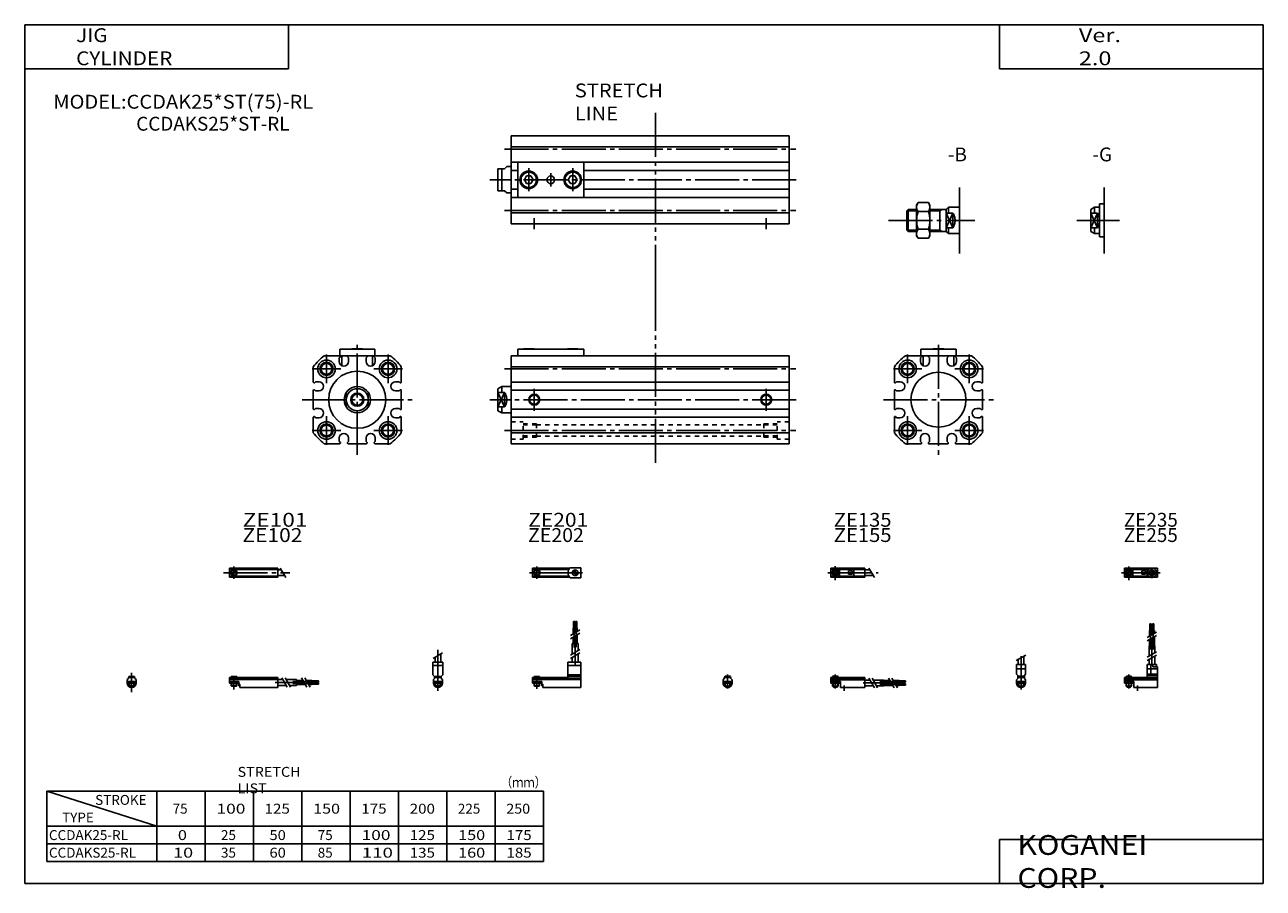
# Model space of a CAD drawing. Extents: x -281 to 282, y -197 to 196.
import ezdxf

# ---------------------------------------------------------------- set-up
doc = ezdxf.new("R2010")
doc.units = 0
for name, pattern in [('CENTER', [26, 20, -2, 2, -2]), ('DASHED', [4, 2, -2]), ('PHANTOM', [30, 20, -2, 2, -2, 2, -2])]:
    doc.linetypes.add(name, pattern=pattern)
doc.layers.get('0').update_dxf_attribs({"linetype": 'CONTINUOUS'})

# ---------------------------------------------------------------- blocks, each defined once
blk = doc.blocks.new('CCDAK25-RL-18')
at = {"color": 200, "linetype": 'CENTER'}
for p, q in [((-1.32, 0), (16.24, 0)), ((2, 2.83), (2, -3.35)), ((11.85, -0.81), (11.85, 0.86)), ((12.5, -2.44), (12.5, 2.45)), ((13.15, -0.81), (13.15, 0.86))]:
    blk.add_line(p, q, dxfattribs=at)
at = {"color": 4, "linetype": 'CONTINUOUS'}
for p, q in [((0, 2.05), (0, -2.05)), ((0, 2.05), (15, 2.05)), ((0, 1.5), (11.03, 1.5)), ((0.96, -0.71), (2.69, 1.02)), ((1.31, -1.07), (3.05, 0.67)), ((3.9, -1.5), (3.9, 1.5)), ((8, -0.7), (8, 0.9)), ((8, 0.9), (9.6, 0.9)), ((9.6, -0.7), (9.6, 0.9)), ((10.4, -1.5), (10.4, 1.5)), ((15, 2.05), (15, -2.05)), ((0, -1.5), (11.03, -1.5)), ((0, -2.05), (15, -2.05)), ((8, -0.7), (9.6, -0.7))]:
    blk.add_line(p, q, dxfattribs=at)
for centre, radius in [((2, 0), 1.4), ((2, 0), 1.25), ((12.5, 0), 1.3), ((11.85, 0), 0.5), ((11.85, 0), 0.29), ((13.15, 0), 0.5), ((13.15, 0), 0.29)]:
    blk.add_circle(centre, radius, dxfattribs=at)
at = {"color": 200, "linetype": 'CONTINUOUS'}
blk.add_circle((2, 0), 1.05, dxfattribs=at)
at = {"color": 4, "linetype": 'CONTINUOUS'}
for start, end in [(102.7063, 257.6531), (282.3469, 77.2937)]:
    blk.add_arc((12.5, 0), 2.1, start, end, dxfattribs=at)
blk = doc.blocks.new('CCDAK25-RL-17')
at = {"color": 200, "linetype": 'CONTINUOUS'}
for p, q in [((-2.16, 7.65), (2.17, 10.15)), ((-1.03, 0), (-1.03, 0.6)), ((1.03, 0), (1.03, 0.6)), ((-1.03, -4.12), (-1.03, -2.6)), ((1.03, -4.12), (1.03, -2.6))]:
    blk.add_line(p, q, dxfattribs=at)
at = {"color": 4, "linetype": 'CONTINUOUS'}
for p, q in [((-2.05, 5.9), (2.05, 5.9)), ((-2.05, 1.5), (-2.05, 5.9)), ((-1.3, 5.9), (-1.3, 8.14)), ((1.3, 5.9), (1.3, 9.65)), ((2.05, 1.5), (2.05, 5.9)), ((-2.05, 3.9), (2.05, 3.9)), ((-2.05, 1.5), (-1.5, 0.95)), ((-1.5, -0.55), (-1.5, 0.95)), ((-1.5, 0), (1.5, 0)), ((-1.25, 0.4), (-1.05, 0.6)), ((-1.25, 0.4), (1.25, 0.4)), ((-1.25, 0), (-1.25, 0.4)), ((-1.05, 0.6), (1.05, 0.6)), ((1.05, 0.6), (1.25, 0.4)), ((1.25, 0.4), (1.25, 0)), ((1.5, 0.95), (2.05, 1.5)), ((1.5, -0.55), (1.5, 0.95)), ((-2.05, -1.1), (-1.5, -0.55)), ((-2.05, -2.55), (-2.05, -1.1)), ((-2.05, -1.8), (2.05, -1.8)), ((-2, -1.8), (-2, -2.6)), ((-2, -2.6), (2, -2.6)), ((-1.25, -2.6), (-1.25, -3.9)), ((-1.25, -3.9), (1.25, -3.9)), ((-0.75, -4.4), (-1.25, -3.9)), ((-0.75, -4.4), (0.75, -4.4)), ((1.25, -3.9), (0.75, -4.4)), ((1.25, -2.6), (1.25, -3.9)), ((2.05, -1.1), (1.5, -0.55)), ((2, -1.8), (2, -2.6)), ((2.05, -2.64), (2.05, -1.1))]:
    blk.add_line(p, q, dxfattribs=at)
at = {"color": 200, "linetype": 'CENTER'}
blk.add_line((0, -5.55), (0, 9.67), dxfattribs=at)
at = {"color": 4, "linetype": 'CONTINUOUS'}
blk.add_arc((0, -2.55), 2.05, 180, 0, dxfattribs=at)
blk = doc.blocks.new('CCDAK25-RL-16')
at = {"color": 4, "linetype": 'CONTINUOUS'}
for p, q in [((12.14, 24.4), (11.56, 24.4)), ((11.56, 21.4), (11.56, 24.4)), ((12.14, 21.4), (12.14, 24.4)), ((12.86, 21.4), (12.86, 24.4)), ((12.86, 24.4), (13.44, 24.4)), ((13.44, 21.4), (13.44, 24.4)), ((11.35, 21.4), (12.35, 21.4)), ((11.35, 18.71), (11.35, 21.4)), ((11.35, 14.4), (11.35, 17.21)), ((12.35, 19.29), (12.35, 21.4)), ((12.35, 14.4), (12.35, 17.79)), ((12.65, 21.4), (13.65, 21.4)), ((12.65, 19.46), (12.65, 21.4)), ((12.65, 14.4), (12.65, 17.96)), ((13.65, 20.04), (13.65, 21.4)), ((13.65, 14.4), (13.65, 18.54)), ((11.2, 9.64), (11.2, 14.4)), ((11.2, 14.4), (13.8, 14.4)), ((13.8, 11.15), (13.8, 14.4)), ((10.4, 0), (10.4, 5.9)), ((10.4, 5.9), (14.6, 5.9)), ((11.2, 5.9), (11.2, 8.14)), ((12.05, 1.5), (12.05, 5.9)), ((12.95, 4.9), (12.95, 5.9)), ((13.8, 5.9), (13.8, 9.65)), ((14.6, 4.9), (14.6, 5.9)), ((0, -1.8), (0, 0)), ((0, 0), (15, 0)), ((0.75, 0.4), (0.95, 0.6)), ((0.75, 0.4), (3.25, 0.4)), ((0.75, 0), (0.75, 0.4)), ((0.95, 0.6), (3.05, 0.6)), ((3.05, 0.6), (3.25, 0.4)), ((3.25, 0.4), (3.25, 0)), ((15, 3.9), (10.4, 3.9)), ((10.4, 0.95), (12.05, 1.5)), ((10.4, 1.5), (15, 1.5)), ((10.4, 0.95), (15, 0.95)), ((12.95, 4.9), (15, 4.9)), ((15, -4.6), (15, 4.9)), ((0, -0.55), (15, -0.55)), ((0, -1.1), (15, -1.1)), ((0, -1.8), (0, -2.6)), ((0, -1.8), (4.3, -1.8)), ((0, -2.6), (4, -2.6)), ((0.75, -2.6), (0.75, -3.9)), ((1.25, -4.4), (0.75, -3.9)), ((1.25, -4.4), (2.75, -4.4)), ((3.25, -3.9), (2.75, -4.4)), ((3.25, -2.6), (3.25, -3.9)), ((4, -1.8), (4, -2.6)), ((4.3, -1.8), (4.3, -4.6)), ((4.3, -4.6), (15, -4.6))]:
    blk.add_line(p, q, dxfattribs=at)
at = {"color": 200, "linetype": 'CENTER'}
for p, q in [((11.85, 12.67), (11.85, 24.6)), ((13.15, 12.67), (13.15, 24.65)), ((12.5, 5.39), (12.5, 17.19)), ((2, 1.28), (2, -5.07)), ((6, -6.09), (6, -3.68))]:
    blk.add_line(p, q, dxfattribs=at)
at = {"color": 200, "linetype": 'CONTINUOUS'}
for p, q in [((10.34, 18.13), (14.67, 20.63)), ((10.34, 16.63), (14.67, 19.13)), ((10.34, 9.15), (14.67, 11.65)), ((10.34, 7.65), (14.67, 10.15)), ((0.95, 0.6), (0.95, 0)), ((3.05, 0.6), (3.05, 0)), ((0.75, -3.9), (3.25, -3.9)), ((0.95, -2.6), (0.95, -4.1)), ((3.05, -2.6), (3.05, -4.1))]:
    blk.add_line(p, q, dxfattribs=at)
blk = doc.blocks.new('CCDAK25-RL-15')
at = {"color": 200, "linetype": 'CENTER'}
for p, q in [((-1.41, 0), (21.5, 0)), ((2, 2.94), (2, -3.3))]:
    blk.add_line(p, q, dxfattribs=at)
at = {"color": 4, "linetype": 'CONTINUOUS'}
for p, q in [((0, -2.05), (0, 2.05)), ((0, 2.05), (15.5, 2.05)), ((0, 1.5), (15.5, 1.5)), ((0.96, -0.69), (2.69, 1.04)), ((1.31, -1.04), (3.04, 0.69)), ((3.9, -1.5), (3.9, 1.5)), ((8, -0.6), (8, 0.9)), ((8, 0.9), (9.6, 0.9)), ((9.6, -0.6), (9.6, 0.9)), ((10.4, -1.5), (10.4, 1.5)), ((15.5, -2.05), (15.5, 2.05)), ((15.5, 1.3), (17.75, 1.3)), ((0, -1.5), (15.5, -1.5)), ((0, -2.05), (15.5, -2.05)), ((8, -0.6), (9.6, -0.6)), ((15.5, -1.3), (19.25, -1.3))]:
    blk.add_line(p, q, dxfattribs=at)
at = {"color": 200, "linetype": 'CONTINUOUS'}
blk.add_line((17.25, 2.17), (19.75, -2.16), dxfattribs=at)
at = {"color": 4, "linetype": 'CONTINUOUS'}
for radius in [1.4, 1.25]:
    blk.add_circle((2, 0), radius, dxfattribs=at)
at = {"color": 200, "linetype": 'CONTINUOUS'}
blk.add_circle((2, 0), 1.05, dxfattribs=at)
blk = doc.blocks.new('CCDAK25-RL-14')
at = {"color": 4, "linetype": 'CONTINUOUS'}
for p, q in [((-1.5, -0.55), (-1.5, 0)), ((-1.5, 0), (1.5, 0)), ((-1.25, 0.4), (-1.05, 0.6)), ((-1.25, 0), (-1.25, 0.4)), ((-1.25, 0.4), (1.25, 0.4)), ((-1.05, 0.6), (1.05, 0.6)), ((1.05, 0.6), (1.25, 0.4)), ((1.25, 0.4), (1.25, 0)), ((1.5, -0.55), (1.5, 0)), ((-2.05, -1.1), (-1.5, -0.55)), ((-2.05, -1.1), (-2.05, -2.55)), ((-2.05, -1.8), (2.05, -1.8)), ((-2.05, -2.6), (2.05, -2.6)), ((-1.25, -2.6), (-1.25, -3.9)), ((-0.75, -4.4), (-1.25, -3.9)), ((-1.25, -3.9), (1.25, -3.9)), ((-0.75, -4.4), (0.75, -4.4)), ((1.25, -3.9), (0.75, -4.4)), ((1.25, -2.6), (1.25, -3.9)), ((1.5, -0.55), (2.05, -1.1)), ((2.05, -1.1), (2.05, -2.55))]:
    blk.add_line(p, q, dxfattribs=at)
at = {"color": 200, "linetype": 'CONTINUOUS'}
for p, q in [((-1.05, 0), (-1.05, 0.6)), ((1.05, 0), (1.05, 0.6)), ((-1.05, -4.1), (-1.05, -2.6)), ((1.05, -4.1), (1.05, -2.6))]:
    blk.add_line(p, q, dxfattribs=at)
at = {"color": 200, "linetype": 'CENTER'}
blk.add_line((0, -5.07), (0, 1.29), dxfattribs=at)
at = {"color": 4, "linetype": 'CONTINUOUS'}
blk.add_arc((0, -2.55), 2.05, 179.9563, 0, dxfattribs=at)
blk = doc.blocks.new('CCDAK25-RL-13')
at = {"color": 4, "linetype": 'CONTINUOUS'}
for p, q in [((0, -1.8), (0, 0)), ((0, 0), (15.5, 0)), ((0.75, 0.4), (0.95, 0.6)), ((0.75, 0.4), (3.25, 0.4)), ((0.75, 0), (0.75, 0.4)), ((0.95, 0.6), (3.05, 0.6)), ((3.05, 0.6), (3.25, 0.4)), ((3.25, 0.4), (3.25, 0)), ((15.5, -4.6), (15.5, 0)), ((0, -0.55), (15.5, -0.55)), ((0, -1.1), (15.5, -1.1)), ((0, -1.8), (0, -2.6)), ((0, -1.8), (4.3, -1.8)), ((0, -2.6), (4, -2.6)), ((0.75, -2.6), (0.75, -3.9)), ((1.25, -4.4), (0.75, -3.9)), ((1.25, -4.4), (2.75, -4.4)), ((3.25, -3.9), (2.75, -4.4)), ((3.25, -2.6), (3.25, -3.9)), ((4, -1.8), (4, -2.6)), ((4.3, -1.8), (4.3, -4.6)), ((4.3, -4.6), (15.5, -4.6)), ((15.5, -1.2), (17.75, -1.2)), ((15.5, -3.8), (19.25, -3.8)), ((19.25, -1.2), (24, -1.2)), ((20.75, -3.8), (24, -3.8)), ((24, -1.2), (24, -3.8)), ((24, -1.35), (26.82, -1.35)), ((24, -2.35), (27.4, -2.35)), ((24, -2.65), (27.57, -2.65)), ((24, -3.65), (28.15, -3.65)), ((28.32, -1.35), (31, -1.35)), ((28.9, -2.35), (31, -2.35)), ((29.07, -2.65), (31, -2.65)), ((29.65, -3.65), (31, -3.65)), ((31, -2.35), (31, -1.35)), ((31, -1.56), (34, -1.56)), ((31, -2.14), (34, -2.14)), ((31, -2.65), (31, -3.65)), ((31, -2.86), (34, -2.86)), ((31, -3.44), (34, -3.44)), ((34, -1.56), (34, -2.14)), ((34, -3.44), (34, -2.86))]:
    blk.add_line(p, q, dxfattribs=at)
at = {"color": 200, "linetype": 'CONTINUOUS'}
for p, q in [((0.95, 0.6), (0.95, 0)), ((3.05, 0.6), (3.05, 0)), ((0.75, -3.9), (3.25, -3.9)), ((0.95, -2.6), (0.95, -4.1)), ((3.05, -2.6), (3.05, -4.1)), ((17.25, -0.33), (19.75, -4.66)), ((18.75, -0.33), (21.25, -4.66)), ((26.23, -0.33), (28.73, -4.66)), ((27.73, -0.33), (30.23, -4.66))]:
    blk.add_line(p, q, dxfattribs=at)
at = {"color": 200, "linetype": 'CENTER'}
for p, q in [((2, 1.29), (2, -5.07)), ((6, -6.09), (6, -3.68)), ((14.65, -2.5), (33.25, -2.5)), ((22.27, -1.85), (34.2, -1.85)), ((22.32, -3.15), (34.2, -3.15))]:
    blk.add_line(p, q, dxfattribs=at)
blk = doc.blocks.new('CCDAK25-RL-12')
at = {"color": 200, "linetype": 'CENTER'}
for p, q in [((-1.32, 0), (23.58, 0)), ((2, 2.83), (2, -2.75))]:
    blk.add_line(p, q, dxfattribs=at)
at = {"color": 4, "linetype": 'CONTINUOUS'}
for p, q in [((0, 2.05), (0, -2.05)), ((0, 2.05), (16.91, 2.05)), ((0, 1.5), (16.56, 1.5)), ((0.93, -0.64), (2.64, 1.07)), ((1.35, -1.07), (3.07, 0.64)), ((17.08, 2.25), (22, 2.25)), ((22, 2.25), (22, -2.25)), ((0, -1.5), (16.56, -1.5)), ((0, -2.05), (16.91, -2.05)), ((17.08, -2.25), (22, -2.25))]:
    blk.add_line(p, q, dxfattribs=at)
for centre, radius in [((2, 0), 1.4), ((2, 0), 1.25), ((19.41, 0), 1.3), ((19.12, 0.32), 0.45), ((19.12, 0.32), 0.25), ((19.73, -0.34), 0.45), ((19.73, -0.34), 0.25)]:
    blk.add_circle(centre, radius, dxfattribs=at)
blk.add_arc((19.5, 0), 3.3, 137.0848, 222.9152, dxfattribs=at)
blk = doc.blocks.new('CCDAK25-RL-11')
at = {"color": 200, "linetype": 'CENTER'}
blk.add_line((0, 12.56), (0, -6.06), dxfattribs=at)
at = {"color": 4, "linetype": 'CONTINUOUS'}
for p, q in [((-2.25, 6.9), (2.25, 6.9)), ((-2.25, 6.9), (-2.25, 1.15)), ((-1.3, 9.15), (-1.3, 6.9)), ((1.3, 10.65), (1.3, 6.9)), ((2.25, 6.9), (2.25, 1.15)), ((-2.25, 5.4), (2.25, 5.4)), ((-1.5, 0.4), (-2.25, 1.15)), ((-1.5, -0.45), (-1.5, 0.4)), ((-1.5, 0), (1.5, 0)), ((-1.25, 0.5), (1.25, 0.5)), ((-1.25, 0.5), (-1.25, 0)), ((1.25, 0.5), (1.25, 0)), ((1.5, 0.4), (2.25, 1.15)), ((1.5, -0.45), (1.5, 0.4)), ((-2.05, -1), (-1.5, -0.45)), ((-2.05, -1), (-2.05, -2.55)), ((-2.05, -1.8), (2.05, -1.8)), ((-2.05, -2.6), (2.05, -2.6)), ((-1.25, -2.6), (-1.25, -3.77)), ((-1.25, -3.77), (1.25, -3.77)), ((-1.02, -4), (-1.25, -3.77)), ((-1.02, -4), (1.02, -4)), ((1.02, -4), (1.25, -3.77)), ((1.25, -2.6), (1.25, -3.77)), ((2.05, -1), (1.5, -0.45)), ((2.05, -1), (2.05, -2.55))]:
    blk.add_line(p, q, dxfattribs=at)
at = {"color": 200, "linetype": 'CONTINUOUS'}
for p, q in [((-2.16, 8.65), (2.16, 11.15)), ((-1.02, 0.5), (-1.02, 0)), ((1.02, 0.5), (1.02, 0)), ((-1.02, -2.6), (-1.02, -4)), ((1.02, -2.6), (1.02, -4))]:
    blk.add_line(p, q, dxfattribs=at)
at = {"color": 4, "linetype": 'CONTINUOUS'}
for start, end in [(180.0001, 269.9999), (270.0001, 359.9999)]:
    blk.add_arc((0, -2.55), 2.05, start, end, dxfattribs=at)
blk = doc.blocks.new('CCDAK25-RL-10')
at = {"color": 4, "linetype": 'CONTINUOUS'}
for p, q in [((18.7, 22.4), (18.7, 25.4)), ((18.7, 25.4), (19.2, 25.4)), ((19.2, 22.4), (19.2, 25.4)), ((19.6, 22.4), (19.6, 25.4)), ((19.6, 25.4), (20.1, 25.4)), ((20.1, 22.4), (20.1, 25.4)), ((18.5, 19.86), (18.5, 22.4)), ((18.5, 22.4), (20.3, 22.4)), ((18.5, 15.4), (18.5, 18.36)), ((19.4, 20.38), (19.4, 22.4)), ((19.4, 15.4), (19.4, 18.88)), ((20.3, 20.9), (20.3, 22.4)), ((20.3, 15.4), (20.3, 19.4)), ((18.1, 10.65), (18.1, 15.4)), ((18.1, 15.4), (20.7, 15.4)), ((20.7, 12.15), (20.7, 15.4)), ((16.1, 6.9), (22, 6.9)), ((16.1, 6.9), (16.1, 0)), ((18.1, 6.9), (18.1, 9.15)), ((20.7, 6.9), (20.7, 10.65)), ((22, 6.9), (22, -4.6)), ((0, -2.6), (0, 0)), ((0, 0), (16.1, 0)), ((0.75, 0.5), (3.25, 0.5)), ((0.75, 0.5), (0.75, 0)), ((3.25, 0.5), (3.25, 0)), ((16.1, 5.4), (22, 5.4)), ((16.1, 1.15), (22, 1.15)), ((16.1, 0.4), (22, 0.4)), ((0, -0.45), (22, -0.45)), ((0, -1), (22, -1)), ((0, -1.8), (4.27, -1.8)), ((0, -2.6), (4, -2.6)), ((0.75, -2.6), (0.75, -3.77)), ((0.75, -3.77), (3.25, -3.77)), ((0.97, -4), (0.75, -3.77)), ((0.97, -4), (3.02, -4)), ((3.02, -4), (3.25, -3.77)), ((3.25, -2.6), (3.25, -3.77)), ((4, -1.8), (4, -2.6)), ((4.2, -1.8), (4.2, -3.8)), ((4.2, -3.8), (4.7, -3.8)), ((4.27, -1.8), (4.27, -2.98)), ((4.27, -2.98), (4.7, -2.98)), ((4.7, -2.98), (4.7, -4.6)), ((4.7, -4.6), (22, -4.6))]:
    blk.add_line(p, q, dxfattribs=at)
at = {"color": 200, "linetype": 'CENTER'}
for p, q in [((18.95, 13.67), (18.95, 25.6)), ((19.85, 13.72), (19.85, 25.65)), ((19.4, 5.58), (19.4, 15.4)), ((2, 0.73), (2, -5.17))]:
    blk.add_line(p, q, dxfattribs=at)
at = {"color": 200, "linetype": 'CONTINUOUS'}
for p, q in [((17.24, 19.13), (21.57, 21.63)), ((17.24, 17.63), (21.57, 20.13)), ((17.24, 10.15), (21.57, 12.65)), ((17.24, 8.65), (21.57, 11.15)), ((0.97, 0.5), (0.97, 0)), ((3.02, 0.5), (3.02, 0)), ((0.97, -2.6), (0.97, -4)), ((3.02, -2.6), (3.02, -4))]:
    blk.add_line(p, q, dxfattribs=at)
blk = doc.blocks.new('CCDAK25-RL-9')
at = {"color": 200, "linetype": 'CENTER'}
for p, q in [((-2.8, 0), (27.4, 0)), ((2, 2.83), (2, -2.75))]:
    blk.add_line(p, q, dxfattribs=at)
at = {"color": 4, "linetype": 'CONTINUOUS'}
for p, q in [((0, 2.05), (0, -2.05)), ((0, 2.05), (22, 2.05)), ((0, 1.5), (22, 1.5)), ((0.95, -0.71), (2.68, 1.02)), ((1.3, -1.06), (2.94, 0.56)), ((22, 2.05), (22, -2.05)), ((22, 1.3), (23.58, 1.3)), ((0, -1.5), (22, -1.5)), ((0, -2.05), (22, -2.05)), ((22, -1.3), (25.09, -1.3))]:
    blk.add_line(p, q, dxfattribs=at)
at = {"color": 200, "linetype": 'CONTINUOUS'}
blk.add_line((23.08, 2.16), (25.58, -2.16), dxfattribs=at)
at = {"color": 4, "linetype": 'CONTINUOUS'}
for radius in [1.4, 1.25]:
    blk.add_circle((2, 0), radius, dxfattribs=at)
blk = doc.blocks.new('CCDAK25-RL-8')
at = {"color": 4, "linetype": 'CONTINUOUS'}
for p, q in [((-1.5, 0), (1.5, 0)), ((-1.5, 0), (-1.5, -0.45)), ((-1.25, 0.5), (1.25, 0.5)), ((-1.25, 0.5), (-1.25, 0)), ((1.25, 0.5), (1.25, 0)), ((1.5, 0), (1.5, -0.45)), ((-2.05, -1), (-1.5, -0.45)), ((-2.05, -1), (-2.05, -2.55)), ((-2.05, -1.8), (2.05, -1.8)), ((-2.05, -2.59), (2.05, -2.59)), ((-1.25, -2.59), (-1.25, -3.77)), ((-1.25, -3.77), (1.25, -3.77)), ((-1.02, -4), (-1.25, -3.77)), ((-1.02, -4), (1.02, -4)), ((1.02, -4), (1.25, -3.77)), ((1.25, -2.59), (1.25, -3.77)), ((2.05, -1), (1.5, -0.45)), ((2.05, -1), (2.05, -2.55))]:
    blk.add_line(p, q, dxfattribs=at)
at = {"color": 200, "linetype": 'CONTINUOUS'}
for p, q in [((-1.02, 0.5), (-1.02, 0)), ((1.02, 0.5), (1.02, 0)), ((-1.02, -2.59), (-1.02, -4)), ((1.02, -2.59), (1.02, -4))]:
    blk.add_line(p, q, dxfattribs=at)
at = {"color": 200, "linetype": 'CENTER'}
blk.add_line((0, 2.05), (0, -6.66), dxfattribs=at)
at = {"color": 4, "linetype": 'CONTINUOUS'}
for start, end in [(180.0001, 269.9999), (270.0001, 359.9999)]:
    blk.add_arc((0, -2.55), 2.05, start, end, dxfattribs=at)
blk = doc.blocks.new('CCDAK25-RL-7')
at = {"color": 4, "linetype": 'CONTINUOUS'}
for p, q in [((0, -1.8), (0, 0)), ((0, 0), (22, 0)), ((0.75, 0.5), (3.25, 0.5)), ((0.75, 0.5), (0.75, 0)), ((3.25, 0.5), (3.25, 0)), ((22, 0), (22, -4.6)), ((0, -0.45), (22, -0.45)), ((0, -1), (22, -1)), ((0, -1.8), (0, -2.6)), ((0, -1.8), (4.25, -1.8)), ((0, -2.6), (4, -2.6)), ((0.75, -2.59), (0.75, -3.77)), ((0.75, -3.77), (3.25, -3.77)), ((0.97, -4), (0.75, -3.77)), ((0.97, -4), (3.02, -4)), ((3.02, -4), (3.25, -3.77)), ((3.25, -2.59), (3.25, -3.77)), ((4, -1.8), (4, -2.6)), ((4.2, -1.8), (4.2, -3.8)), ((4.2, -3.8), (4.7, -3.8)), ((4.25, -1.8), (4.25, -3.04)), ((4.25, -3.04), (4.7, -3.04)), ((4.7, -3.04), (4.7, -4.6)), ((4.7, -4.6), (22, -4.6)), ((22, -1), (24.25, -1)), ((22, -3.6), (25.75, -3.6)), ((25.75, -1), (30.5, -1)), ((27.25, -3.6), (30.5, -3.6)), ((30.5, -1), (30.5, -3.6)), ((30.5, -1.4), (33.46, -1.4)), ((30.5, -2.3), (33.98, -2.3)), ((30.5, -3.2), (34.5, -3.2)), ((34.96, -1.4), (37.5, -1.4)), ((35.48, -2.3), (37.5, -2.3)), ((36, -3.2), (37.5, -3.2)), ((37.5, -1.4), (37.5, -3.2)), ((37.5, -1.6), (40.5, -1.6)), ((37.5, -2.1), (40.5, -2.1)), ((37.5, -2.5), (40.5, -2.5)), ((37.5, -3), (40.5, -3)), ((40.5, -1.6), (40.5, -2.1)), ((40.5, -2.5), (40.5, -3))]:
    blk.add_line(p, q, dxfattribs=at)
at = {"color": 200, "linetype": 'CONTINUOUS'}
for p, q in [((0.97, 0.5), (0.97, 0)), ((3.02, 0.5), (3.02, 0)), ((0.97, -2.59), (0.97, -4)), ((3.02, -2.59), (3.02, -4)), ((23.75, -0.13), (26.25, -4.46)), ((25.25, -0.13), (27.75, -4.46)), ((32.73, -0.13), (35.23, -4.46)), ((34.23, -0.13), (36.73, -4.46))]:
    blk.add_line(p, q, dxfattribs=at)
at = {"color": 200, "linetype": 'CENTER'}
for p, q in [((2, 0.8), (2, -5.43)), ((20.68, -2.3), (30.5, -2.3)), ((28.77, -1.85), (40.7, -1.85)), ((28.82, -2.75), (40.75, -2.75))]:
    blk.add_line(p, q, dxfattribs=at)
blk = doc.blocks.new('CCDAK25-RL-6')
at = {"color": 4, "linetype": 'CONTINUOUS'}
for p, q in [((-6, 5), (-4.26, 6)), ((-4.26, 6), (-4.26, 3.31)), ((-4.26, 6), (-2, 6)), ((-2, 7.5), (-2, -7.5)), ((-2, 7.5), (0, 7.5)), ((-6, 5), (-6, -5)), ((-6, 3.31), (-3, 3.31)), ((-3, 3.31), (-3, -3.31)), ((-6, -3.31), (-3, -3.31)), ((-6, -5), (-4.26, -6)), ((-4.26, -6), (-4.26, -3.31)), ((-4.26, -6), (-2, -6)), ((-2, -7.5), (0, -7.5))]:
    blk.add_line(p, q, dxfattribs=at)
at = {"color": 200, "linetype": 'CONTINUOUS'}
for p, q in [((-6, 3.31), (-3, -3.31)), ((-3, 3.31), (-6, -3.31))]:
    blk.add_line(p, q, dxfattribs=at)
at = {"color": 4, "linetype": 'CONTINUOUS'}
blk.add_arc((-8, 0), 6, 326.4954, 33.5046, dxfattribs=at)
blk = doc.blocks.new('CCDAK25-RL-5')
at = {"color": 4, "linetype": 'CONTINUOUS'}
for p, q in [((-19.5, 7), (-18.87, 8.08)), ((-19.5, 7), (-19.5, -7)), ((-18.87, 8.08), (-14.12, 8.08)), ((-14.12, 8.08), (-13.5, 7)), ((-13.5, 7), (-13.5, -7)), ((-6, 5), (-5, 6)), ((-5, 6), (0, 6)), ((-5, 6), (-5, 3.31)), ((-24, 4.37), (-23.37, 5)), ((-24, 4.37), (-24, -4.37)), ((-23.37, 5), (-19.5, 5)), ((-23.37, 5), (-23.37, -5)), ((-18.87, 4.04), (-14.12, 4.04)), ((-13.5, 5), (-6, 5)), ((-9, 5), (-9, -5)), ((-6, 5), (-6, -5)), ((-6, 3.31), (-3, 3.31)), ((-3, 3.31), (-3, -3.31)), ((-24, -4.37), (-23.37, -5)), ((-23.37, -5), (-19.5, -5)), ((-18.87, -4.04), (-14.12, -4.04)), ((-13.5, -5), (-6, -5)), ((-6, -3.31), (-3, -3.31)), ((-6, -5), (-5, -6)), ((-5, -3.31), (-5, -6)), ((-19.5, -7), (-18.87, -8.08)), ((-18.87, -8.08), (-14.12, -8.08)), ((-14.12, -8.08), (-13.5, -7)), ((-5, -6), (0, -6))]:
    blk.add_line(p, q, dxfattribs=at)
at = {"color": 200, "linetype": 'CONTINUOUS'}
for p, q in [((-24, 4.37), (-19.5, 4.37)), ((-13.5, 4.37), (-9, 4.37)), ((-9, 4.37), (-7.91, 5)), ((-3, 3.31), (-6, -3.31)), ((-6, 3.31), (-3, -3.31)), ((-24, -4.37), (-19.5, -4.37)), ((-13.5, -4.37), (-9, -4.37)), ((-9, -4.37), (-7.91, -5))]:
    blk.add_line(p, q, dxfattribs=at)
at = {"color": 4, "linetype": 'CONTINUOUS'}
for centre, radius, start, end in [((-15.92, 6.06), 3.57, 145.5835, 214.4165), ((-17.08, 6.06), 3.58, 325.6739, 34.3261), ((-6.12, 0), 13.37, 162.4125, 197.5875), ((-26.88, 0), 13.38, 342.4255, 17.5745), ((-15.92, -6.06), 3.57, 145.5835, 214.4165), ((-17.08, -6.06), 3.58, 325.6739, 34.3261)]:
    blk.add_arc(centre, radius, start, end, dxfattribs=at)
at = {"color": 4, "linetype": 'CONTINUOUS', "start_tangent": (0.516398, -0.856349), "end_tangent": (-0.516398, -0.856349)}
blk.add_spline([(-3, 3.31), (-2.28, 1.72), (-2, 0), (-2.28, -1.72), (-3, -3.31)], degree=3, dxfattribs=at)
blk = doc.blocks.new('CCDAK25-RL-4')
at = {"color": 3, "linetype": 'PHANTOM'}
blk.add_line((65.63, 30.38), (65.63, -49.18), dxfattribs=at)
at = {"color": 7, "linetype": 'CONTINUOUS'}
for p, q in [((126.5, 20), (0, 20)), ((0, 20), (0, -20)), ((126.5, 20), (126.5, -20)), ((126.5, 15), (0, 15)), ((126.5, 8), (0, 8)), ((3, 8), (3, -8)), ((33, 8), (33, -8)), ((3, 4.3), (0, 4.3)), ((6, 0), (7, 1.73)), ((7, -1.73), (6, 0)), ((9, 1.73), (7, 1.73)), ((10, 0), (9, 1.73)), ((10, 0), (9, -1.73)), ((26, 0), (27, 1.73)), ((26, 0), (27, -1.73)), ((27, 1.73), (29, 1.73)), ((30, 0), (29, 1.73)), ((29, -1.73), (30, 0)), ((126.5, 4.3), (33, 4.3)), ((3, -4.3), (0, -4.3)), ((9, -1.73), (7, -1.73)), ((27, -1.73), (29, -1.73)), ((126.5, -4.3), (33, -4.3)), ((126.5, -8), (0, -8)), ((126.5, -15), (0, -15)), ((126.5, -20), (0, -20))]:
    blk.add_line(p, q, dxfattribs=at)
at = {"color": 2, "linetype": 'CENTER'}
for p, q in [((-3, 14), (129.5, 14)), ((129.67, 0), (-9.76, 0)), ((8, 5.29), (8, -5.22)), ((18, 3.08), (18, -2.99)), ((28, 5.29), (28, -5.22)), ((-3, -14), (129.5, -14)), ((10.5, -17.5), (10.5, -22.5)), ((116, -17.5), (116, -22.5))]:
    blk.add_line(p, q, dxfattribs=at)
at = {"color": 4, "linetype": 'CONTINUOUS'}
for p, q in [((-3, 5), (-2, 6)), ((-2, 6), (0, 6)), ((-6, 5), (-3, 5)), ((-6, 5), (-6, -5)), ((-4.26, -5), (-4.26, 5)), ((-6, -5), (-3, -5)), ((-3, -5), (-2, -6)), ((-2, -6), (0, -6))]:
    blk.add_line(p, q, dxfattribs=at)
at = {"color": 7, "linetype": 'CONTINUOUS'}
for centre, radius in [((8, 0), 4), ((8, 0), 3.5), ((18, 0), 1.75), ((28, 0), 4), ((28, 0), 3.5)]:
    blk.add_circle(centre, radius, dxfattribs=at)
blk = doc.blocks.new('CCDAK25-RL-3')
at = {"color": 7, "linetype": 'CONTINUOUS'}
for p, q in [((-8, 23), (8, 23)), ((-8, 23), (-8, 20)), ((-1.8, 23.2), (1.8, 23.2)), ((8, 23), (8, 20)), ((15, 20), (-15, 20)), ((-8.2, 19), (-7.7, 19.5)), ((-8.2, 19), (-8.2, 17.4)), ((-7.7, 20), (-7.7, 19.5)), ((-7, 20), (-7, 15.5)), ((-4.5, 20), (-4.5, 19.5)), ((-4, 19), (-4.5, 19.5)), ((-4, 19), (-4, 17.4)), ((4, 19), (4.5, 19.5)), ((4, 19), (4, 17.4)), ((4.5, 20), (4.5, 19.5)), ((7, 20), (7, 15.5)), ((7.7, 20), (7.7, 19.5)), ((8.2, 19), (7.7, 19.5)), ((8.2, 19), (8.2, 17.4)), ((-20, 15), (-20, 7.7)), ((20, 15), (20, 7.7)), ((-20, 7.7), (-19.5, 7.7)), ((-19, 8.2), (-19.5, 7.7)), ((-19, 8.2), (-17.4, 8.2)), ((19, 8.2), (17.4, 8.2)), ((19, 8.2), (19.5, 7.7)), ((20, 7.7), (19.5, 7.7)), ((-20, 4.5), (-20, -4.5)), ((-20, 4.5), (-19.5, 4.5)), ((-19, 4), (-19.5, 4.5)), ((-19, 4), (-17.4, 4)), ((19, 4), (17.4, 4)), ((19, 4), (19.5, 4.5)), ((20, 4.5), (19.5, 4.5)), ((20, 4.5), (20, -4.5)), ((-20, -4.5), (-19.5, -4.5)), ((-19, -4), (-19.5, -4.5)), ((-19, -4), (-17.4, -4)), ((19, -4), (17.4, -4)), ((19, -4), (19.5, -4.5)), ((20, -4.5), (19.5, -4.5)), ((-20, -7.7), (-20, -15)), ((-20, -7.7), (-19.5, -7.7)), ((-19, -8.2), (-19.5, -7.7)), ((-19, -8.2), (-17.4, -8.2)), ((19, -8.2), (17.4, -8.2)), ((19, -8.2), (19.5, -7.7)), ((20, -7.7), (19.5, -7.7)), ((20, -7.7), (20, -15)), ((-7.7, -20), (-15, -20)), ((-8.2, -19), (-8.2, -17.4)), ((-8.2, -19), (-7.7, -19.5)), ((-7.7, -20), (-7.7, -19.5)), ((-4, -19), (-4.5, -19.5)), ((-4.5, -20), (-4.5, -19.5)), ((4.5, -20), (-4.5, -20)), ((-4, -19), (-4, -17.4)), ((4, -19), (4, -17.4)), ((4, -19), (4.5, -19.5)), ((4.5, -20), (4.5, -19.5)), ((8.2, -19), (7.7, -19.5)), ((7.7, -20), (7.7, -19.5)), ((15, -20), (7.7, -20)), ((8.2, -19), (8.2, -17.4))]:
    blk.add_line(p, q, dxfattribs=at)
at = {"color": 2, "linetype": 'CENTER'}
for p, q in [((0, 25), (0, -25)), ((-14, 20.5), (-14, 7.5)), ((14, 20.5), (14, 7.5)), ((-20.5, 14), (-7.5, 14)), ((7.5, 14), (20.5, 14)), ((-25, 0), (25, 0)), ((-14, -7.5), (-14, -20.5)), ((14, -7.5), (14, -20.5)), ((-20.5, -14), (-7.5, -14)), ((7.5, -14), (20.5, -14))]:
    blk.add_line(p, q, dxfattribs=at)
at = {"color": 7, "linetype": 'CONTINUOUS'}
for centre, radius in [((-14, 14), 4), ((14, 14), 4), ((-14, 14), 2.5), ((0, 0), 12.5), ((14, 14), 2.5), ((-14, -14), 4), ((14, -14), 4), ((-14, -14), 2.5), ((14, -14), 2.5)]:
    blk.add_circle(centre, radius, dxfattribs=at)
at = {"color": 2, "linetype": 'CONTINUOUS'}
for centre in [(-14, 14), (14, 14), (-14, -14), (14, -14)]:
    blk.add_circle(centre, 3, dxfattribs=at)
at = {"color": 7, "linetype": 'CONTINUOUS'}
for centre, radius, start, end in [((-1.8, 21.2), 2, 90.0487, 115.8443), ((1.8, 21.2), 2, 64.1557, 89.9513), ((0, 0), 25, 126.8699, 143.1301), ((-6.1, 17.4), 2.1, 180, 0), ((6.1, 17.4), 2.1, 180, 0), ((0, 0), 25, 36.8699, 53.1301), ((-17.4, 6.1), 2.1, 270, 90), ((17.4, 6.1), 2.1, 90, 270), ((-17.4, -6.1), 2.1, 270, 90), ((17.4, -6.1), 2.1, 90, 270), ((0, 0), 25, 216.8699, 233.1301), ((-6.1, -17.4), 2.1, 0, 180), ((6.1, -17.4), 2.1, 0, 180), ((0, 0), 25, 306.8699, 323.1301)]:
    blk.add_arc(centre, radius, start, end, dxfattribs=at)
blk = doc.blocks.new('CCDAK25-RL-2')
at = {"color": 7, "linetype": 'CONTINUOUS'}
for p, q in [((-8, 23), (8, 23)), ((-8, 23), (-8, 20)), ((-1.8, 23.2), (1.8, 23.2)), ((8, 23), (8, 20)), ((-15, 20), (-8, 20)), ((-7.7, 19.5), (-8.2, 19)), ((-8.2, 17.4), (-8.2, 19)), ((8, 20), (-8, 20)), ((-7.7, 19.5), (-7.7, 19.7)), ((-7, 20), (-7, 15.5)), ((-4.5, 19.5), (-4.5, 19.7)), ((-4.5, 19.5), (-4, 19)), ((-4, 17.4), (-4, 19)), ((4.5, 19.5), (4, 19)), ((4, 17.4), (4, 19)), ((4.5, 19.5), (4.5, 19.7)), ((7, 20), (7, 15.5)), ((7.7, 19.5), (7.7, 19.7)), ((7.7, 19.5), (8.2, 19)), ((8, 20), (15, 20)), ((8.2, 17.4), (8.2, 19)), ((-20, 15), (-20, 8)), ((20, 15), (20, 8)), ((-19.5, 7.7), (-19.7, 7.7)), ((-19.5, 7.7), (-19, 8.2)), ((-17.4, 8.2), (-19, 8.2)), ((17.4, 8.2), (19, 8.2)), ((19.5, 7.7), (19, 8.2)), ((19.5, 7.7), (19.7, 7.7)), ((-20, 4.2), (-20, -4.2)), ((-19.5, 4.5), (-19.7, 4.5)), ((-19.5, 4.5), (-19, 4)), ((-17.4, 4), (-19, 4)), ((17.4, 4), (19, 4)), ((19.5, 4.5), (19, 4)), ((19.5, 4.5), (19.7, 4.5)), ((20, 4.2), (20, -4.2)), ((-19.5, -4.5), (-19.7, -4.5)), ((-19.5, -4.5), (-19, -4)), ((-17.4, -4), (-19, -4)), ((17.4, -4), (19, -4)), ((19.5, -4.5), (19, -4)), ((19.5, -4.5), (19.7, -4.5)), ((-20, -8), (-20, -15)), ((-19.5, -7.7), (-19.7, -7.7)), ((-19.5, -7.7), (-19, -8.2)), ((-17.4, -8.2), (-19, -8.2)), ((17.4, -8.2), (19, -8.2)), ((19.5, -7.7), (19, -8.2)), ((19.5, -7.7), (19.7, -7.7)), ((20, -8), (20, -15)), ((-15, -20), (-8, -20)), ((-8.2, -17.4), (-8.2, -19)), ((-7.7, -19.5), (-8.2, -19)), ((-7.7, -19.5), (-7.7, -19.7)), ((-4.5, -19.5), (-4, -19)), ((-4.5, -19.5), (-4.5, -19.7)), ((-4.2, -20), (4.2, -20)), ((-4, -17.4), (-4, -19)), ((4, -17.4), (4, -19)), ((4.5, -19.5), (4, -19)), ((4.5, -19.5), (4.5, -19.7)), ((7.7, -19.5), (8.2, -19)), ((7.7, -19.5), (7.7, -19.7)), ((8, -20), (15, -20)), ((8.2, -17.4), (8.2, -19))]:
    blk.add_line(p, q, dxfattribs=at)
at = {"color": 2, "linetype": 'CENTER'}
for p, q in [((0, -25), (0, 25)), ((-14, 7.5), (-14, 20.5)), ((14, 7.5), (14, 20.5)), ((-20.5, 14), (-7.5, 14)), ((7.5, 14), (20.5, 14)), ((-25, 0), (25, 0)), ((-14, -20.5), (-14, -7.5)), ((14, -20.5), (14, -7.5)), ((-20.5, -14), (-7.5, -14)), ((7.5, -14), (20.5, -14))]:
    blk.add_line(p, q, dxfattribs=at)
at = {"color": 4, "linetype": 'CONTINUOUS'}
for p, q in [((-5, -3.31), (-5, 3.31)), ((5, -3.31), (5, 3.31))]:
    blk.add_line(p, q, dxfattribs=at)
at = {"color": 7, "linetype": 'CONTINUOUS'}
for centre, radius in [((-14, 14), 4), ((14, 14), 4), ((-14, 14), 2.5), ((0, 0), 13), ((14, 14), 2.5), ((-14, -14), 4), ((14, -14), 4), ((-14, -14), 2.5), ((14, -14), 2.5)]:
    blk.add_circle(centre, radius, dxfattribs=at)
at = {"color": 2, "linetype": 'CONTINUOUS'}
for centre in [(-14, 14), (14, 14), (-14, -14), (14, -14)]:
    blk.add_circle(centre, 3, dxfattribs=at)
at = {"color": 4, "linetype": 'CONTINUOUS'}
for radius in [6, 5, 2.5]:
    blk.add_circle((0, 0), radius, dxfattribs=at)
at = {"color": 200, "linetype": 'CONTINUOUS'}
blk.add_circle((0, 0), 3, dxfattribs=at)
at = {"color": 7, "linetype": 'CONTINUOUS'}
for centre, radius, start, end in [((-1.8, 21.2), 2, 90.0487, 115.8443), ((1.8, 21.2), 2, 64.1557, 89.9513), ((0, 0), 25, 126.8699, 143.1301), ((-6.1, 17.4), 2.1, 180, 0), ((-8, 19.7), 0.3, 0.0076, 89.9924), ((-4.2, 19.7), 0.3, 90.0006, 179.9994), ((6.1, 17.4), 2.1, 180, 0), ((4.2, 19.7), 0.3, 0.0093, 89.9907), ((8, 19.7), 0.3, 90.0017, 179.9983), ((0, 0), 25, 36.8699, 53.1301), ((-19.7, 8), 0.3, 179.993, 270.007), ((-17.4, 6.1), 2.1, 270, 90), ((17.4, 6.1), 2.1, 90, 270), ((19.7, 8), 0.3, 269.9988, 0.0012), ((-19.7, 4.2), 0.3, 90.0035, 179.9965), ((19.7, 4.2), 0.3, 0.0035, 89.9965), ((-19.7, -4.2), 0.3, 179.9948, 270.0052), ((-17.4, -6.1), 2.1, 270, 90), ((17.4, -6.1), 2.1, 90, 270), ((19.7, -4.2), 0.3, 270.0006, 359.9994), ((-19.7, -8), 0.3, 90.0017, 179.9983), ((19.7, -8), 0.3, 0.0017, 89.9983), ((0, 0), 25, 216.8699, 233.1301), ((-6.1, -17.4), 2.1, 0, 180), ((6.1, -17.4), 2.1, 0, 180), ((0, 0), 25, 306.8699, 323.1301), ((-8, -19.7), 0.3, 269.9988, 0.0012), ((-4.2, -19.7), 0.3, 179.9977, 270.0023), ((4.2, -19.7), 0.3, 269.9977, 0.0023), ((8, -19.7), 0.3, 179.9988, 270.0012)]:
    blk.add_arc(centre, radius, start, end, dxfattribs=at)
blk = doc.blocks.new('CCDAK25-RL-1')
at = {"color": 3, "linetype": 'PHANTOM'}
blk.add_line((65.63, -28.75), (65.63, 50.81), dxfattribs=at)
at = {"color": 7, "linetype": 'CONTINUOUS'}
for p, q in [((3, 23), (3, 20)), ((3, 23), (33, 23)), ((6.2, 23.2), (9.8, 23.2)), ((26.2, 23.2), (29.8, 23.2)), ((33, 23), (33, 20)), ((126.5, 20), (0, 20)), ((0, 20), (0, -20)), ((126.5, 20), (126.5, -20)), ((126.5, 15), (0, 15)), ((126.5, 8), (0, 8)), ((126.5, 4.3), (0, 4.3)), ((126.5, -4.3), (0, -4.3)), ((126.5, -8), (0, -8)), ((126.5, -15), (0, -15)), ((126.5, -20), (0, -20))]:
    blk.add_line(p, q, dxfattribs=at)
at = {"color": 2, "linetype": 'CENTER'}
for p, q in [((-3, 14), (129.5, 14)), ((129.67, 0), (-9.76, 0)), ((10.5, 5), (10.5, -5)), ((116, 5), (116, -5)), ((-3, -14), (129.5, -14))]:
    blk.add_line(p, q, dxfattribs=at)
at = {"color": 4, "linetype": 'CONTINUOUS'}
for p, q in [((-6, 5), (-4.26, 6)), ((-4.26, 6), (-4.26, 3.31)), ((-4.26, 6), (0, 6)), ((-6, 5), (-6, -5)), ((-6, 3.31), (-3, 3.31)), ((-3, 3.31), (-3, -3.31)), ((-6, -3.31), (-3, -3.31)), ((-6, -5), (-4.26, -6)), ((-4.26, -3.31), (-4.26, -6)), ((-4.26, -6), (0, -6))]:
    blk.add_line(p, q, dxfattribs=at)
at = {"color": 200, "linetype": 'CONTINUOUS'}
for p, q in [((-6, 3.31), (-3, -3.31)), ((-3, 3.31), (-6, -3.31))]:
    blk.add_line(p, q, dxfattribs=at)
at = {"color": 7, "linetype": 'DASHED'}
for p, q in [((0, -10), (5.5, -10)), ((5.5, -18), (5.5, -10)), ((11.5, -17), (11.5, -11)), ((115, -17), (115, -11)), ((126.5, -10), (121, -10)), ((121, -18), (121, -10)), ((5.5, -11.5), (11.5, -11.5)), ((5.5, -16.5), (11.5, -16.5)), ((11.5, -11.45), (115, -11.45)), ((11.5, -16.55), (115, -16.55)), ((121, -11.5), (115, -11.5)), ((121, -16.5), (115, -16.5)), ((0, -18), (5.5, -18)), ((126.5, -18), (121, -18))]:
    blk.add_line(p, q, dxfattribs=at)
at = {"color": 2, "linetype": 'DASHED'}
for p, q in [((5.5, -11), (11.5, -11)), ((121, -11), (115, -11)), ((5.5, -17), (11.5, -17)), ((121, -17), (115, -17))]:
    blk.add_line(p, q, dxfattribs=at)
at = {"color": 2, "linetype": 'CONTINUOUS'}
for centre in [(10.5, 0), (116, 0)]:
    blk.add_circle(centre, 2.5, dxfattribs=at)
at = {"color": 7, "linetype": 'CONTINUOUS'}
for centre in [(10.5, 0), (116, 0)]:
    blk.add_circle(centre, 2.1, dxfattribs=at)
for centre, start, end in [((6.19, 21.2), 89.7775, 115.831), ((9.8, 21.2), 64.1556, 89.9514), ((26.19, 21.2), 89.7775, 115.831), ((29.8, 21.2), 64.1556, 89.9514)]:
    blk.add_arc(centre, 2, start, end, dxfattribs=at)
at = {"color": 4, "linetype": 'CONTINUOUS', "start_tangent": (0.516398, -0.856349), "end_tangent": (-0.516398, -0.856349)}
blk.add_spline([(-3, 3.31), (-2.28, 1.72), (-2, 0), (-2.28, -1.72), (-3, -3.31)], degree=3, dxfattribs=at)

msp = doc.modelspace()

# ---------------------------------------------------------------- linework, layer by layer
at = {"color": 7, "linetype": 'CONTINUOUS'}
for p, q in [((-281.25, 195.5), (-281.25, -195)), ((-281.25, 195.5), (282.1, 195.5)), ((-161.25, 195.5), (-161.25, 175.5)), ((162.1, 195.5), (162.1, 175.5)), ((282.1, 195.5), (282.1, -195)), ((-281.25, 175.5), (-161.25, 175.5)), ((162.1, 175.5), (282.1, 175.5)), ((143.94, 121.53), (143.94, 91.53)), ((209.67, 121.53), (209.67, 91.53)), ((-221.25, -169), (-271.25, -153)), ((-271.25, -153), (-45.25, -153)), ((-271.25, -153), (-271.25, -185)), ((-221.25, -153), (-221.25, -185)), ((-199.25, -153), (-199.25, -185)), ((-177.25, -153), (-177.25, -185)), ((-155.25, -153), (-155.25, -185)), ((-133.25, -153), (-133.25, -185)), ((-111.25, -153), (-111.25, -185)), ((-89.25, -153), (-89.25, -185)), ((-67.25, -153), (-67.25, -185)), ((-45.25, -153), (-45.25, -185)), ((-271.25, -169), (-45.25, -169)), ((-271.25, -177), (-45.25, -177)), ((162.1, -175), (282.1, -175)), ((162.1, -175), (162.1, -195)), ((-271.25, -185), (-45.25, -185)), ((-281.25, -195), (282.1, -195))]:
    msp.add_line(p, q, dxfattribs=at)
at = {"color": 2, "linetype": 'CENTER'}
for p, q in [((111.66, 106.53), (150.94, 106.53)), ((197.33, 106.53), (216.67, 106.53))]:
    msp.add_line(p, q, dxfattribs=at)

# ---------------------------------------------------------------- block references
at = {"linetype": 'ByBlock'}
for name, p in [('CCDAK25-RL-4', (-60, 125)), ('CCDAK25-RL-5', (143.94, 106.54)), ('CCDAK25-RL-6', (209.67, 106.54)), ('CCDAK25-RL-1', (-60, 25)), ('CCDAK25-RL-2', (-130, 25)), ('CCDAK25-RL-3', (134.35, 25)), ('CCDAK25-RL-9', (-188.1, -53.71)), ('CCDAK25-RL-12', (-50.29, -53.71)), ('CCDAK25-RL-15', (85.45, -53.71)), ('CCDAK25-RL-18', (218.95, -53.71)), ('CCDAK25-RL-10', (-50.29, -101.31)), ('CCDAK25-RL-16', (218.95, -101.31)), ('CCDAK25-RL-11', (-93.33, -101.31)), ('CCDAK25-RL-17', (171.95, -101.31)), ('CCDAK25-RL-8', (-232.64, -101.31)), ('CCDAK25-RL-7', (-188.1, -101.31)), ('CCDAK25-RL-14', (38.45, -101.31)), ('CCDAK25-RL-13', (85.45, -101.31))]:
    msp.add_blockref(name, p, dxfattribs=at)

# ---------------------------------------------------------------- texts
at = {"color": 7, "linetype": 'CONTINUOUS'}
for s, insert, char_height, attachment_point in [('\\W1.098;\\A1;JIG CYLINDER', (-257.9, 185.5), 6.3, 4), ('\\W1.244;\\A1;Ver. 2.0', (198.21, 185.5), 6.3, 4), ('\\W1.062;\\A1;MODEL:CCDAK25*ST(75)-RL', (-268.29, 160.5), 6.3, 4), ('\\A1;CCDAKS25*ST-RL', (-230.55, 150.5), 6.3, 4), ('\\A1;-B', (138.69, 136.54), 6.3, 4), ('\\A1;-G', (204.42, 136.54), 6.3, 4), ('\\W1.200;\\A1;ZE101', (-182.13, -26.47), 6.3, 1), ('\\W1.111;\\A1;ZE201', (-52.23, -26.47), 6.3, 1), ('\\W1.071;\\A1;ZE135', (86.73, -26.47), 6.3, 1), ('\\A1;ZE235', (218.69, -26.47), 6.3, 1), ('\\W1.111;\\A1;ZE102', (-182.23, -33.41), 6.3, 1), ('\\W1.034;\\A1;ZE202', (-52.31, -33.41), 6.3, 1), ('\\W1.071;\\A1;ZE155', (86.73, -33.41), 6.3, 1), ('\\A1;ZE255', (218.69, -33.41), 6.3, 1), ('\\W1.065;\\A1;STRETCH LIST', (-184.45, -148), 4.5, 4), ('\\W0.833;\\A1;（ｍｍ）', (-64.63, -149), 4.5, 4), ('\\A1;STROKE', (-249.23, -157), 4.5, 4), ('\\A1;TYPE', (-264.27, -165), 4.5, 4), ('\\A1;75', (-214, -161), 4.5, 4), ('\\W1.286;\\A1;100', (-194.04, -161), 4.5, 4), ('\\W1.125;\\A1;125', (-172.16, -161), 4.5, 4), ('\\W1.200;\\A1;150', (-150.1, -161), 4.5, 4), ('\\W1.125;\\A1;175', (-128.16, -161), 4.5, 4), ('\\W1.125;\\A1;200', (-106.16, -161), 4.5, 4), ('\\A1;225', (-84.25, -161), 4.5, 4), ('\\W1.059;\\A1;250', (-62.21, -161), 4.5, 4), ('\\A1;CCDAK25-RL', (-270.25, -173), 4.5, 4), ('\\W1.200;\\A1;0', (-211.6, -173), 4.5, 4), ('\\A1;25', (-192, -173), 4.5, 4), ('\\W1.091;\\A1;50', (-169.93, -173), 4.5, 4), ('\\A1;75', (-148, -173), 4.5, 4), ('\\W1.286;\\A1;100', (-128.04, -173), 4.5, 4), ('\\W1.125;\\A1;125', (-106.16, -173), 4.5, 4), ('\\W1.200;\\A1;150', (-84.1, -173), 4.5, 4), ('\\W1.125;\\A1;175', (-62.16, -173), 4.5, 4), ('\\W1.121;\\A1;KOGANEI CORP.', (170.28, -185), 9, 4), ('\\A1;CCDAKS25-RL', (-270.25, -181), 4.5, 4), ('\\W1.333;\\A1;10', (-213.75, -181), 4.5, 4), ('\\A1;35', (-192, -181), 4.5, 4), ('\\W1.091;\\A1;60', (-169.93, -181), 4.5, 4), ('\\A1;85', (-148, -181), 4.5, 4), ('\\W1.385;\\A1;110', (-127.96, -181), 4.5, 4), ('\\W1.125;\\A1;135', (-106.16, -181), 4.5, 4), ('\\W1.200;\\A1;160', (-84.1, -181), 4.5, 4), ('\\W1.125;\\A1;185', (-62.16, -181), 4.5, 4)]:
    msp.add_mtext(s, dxfattribs=dict(at, insert=insert, char_height=char_height, attachment_point=attachment_point))
at = {"color": 3, "linetype": 'CONTINUOUS', "insert": (-31.05, 160.38), "char_height": 6.3, "attachment_point": 4}
msp.add_mtext('\\W1.065;\\A1;STRETCH LINE', dxfattribs=at)

doc.saveas('drawing.dxf')
